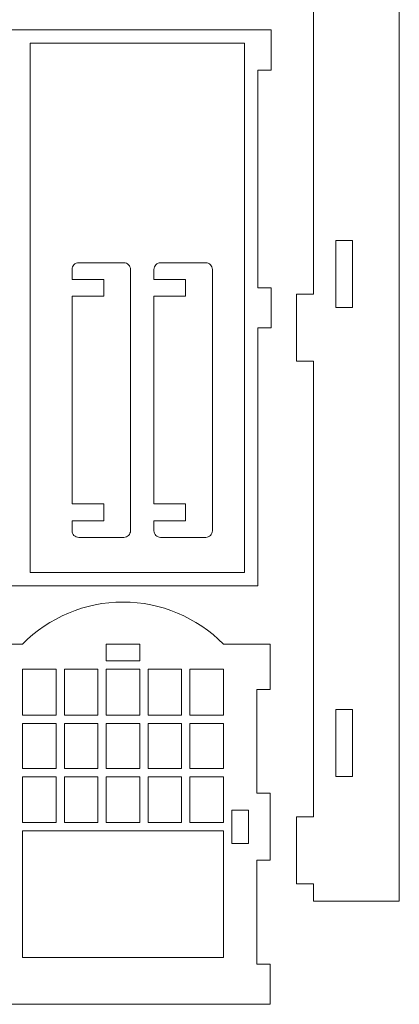
# Model space of a CAD drawing. Units: centimetres. Extents: x -257 to 280, y 91 to 250.
# Drawn here: x 107 to 114, y 191 to 208 of the extents above; entities that cross this region are included whole.
import ezdxf

# ---------------------------------------------------------------- set-up
doc = ezdxf.new("R2010")
doc.units = ezdxf.units.CM
doc.header["$MEASUREMENT"] = 0
doc.layers.add('S4', color=7, linetype='Continuous')
doc.layers.add('S6', color=7, linetype='Continuous')

msp = doc.modelspace()

# ---------------------------------------------------------------- linework, layer by layer
at = {"layer": 'S4', "color": 1, "lineweight": 9}
for points, knots in [([(112.19311, 202.38552), (112.19311, 202.38552), (111.89552, 202.38552), (111.89552, 202.38552), (111.89552, 202.38552), (111.89552, 202.38552), (111.89552, 203.57576), (111.89552, 203.57576), (111.89552, 203.57576), (111.89552, 203.57576), (112.19311, 203.57576), (112.19311, 203.57576), (112.19311, 203.57576), (112.19311, 203.57576), (112.19311, 211.66907), (112.19311, 211.66907), (112.19311, 211.66907), (112.19311, 211.66907), (111.89552, 211.66907), (111.89552, 211.66907), (111.89552, 211.66907), (111.89552, 211.66907), (111.89552, 212.85916), (111.89552, 212.85916), (111.89552, 212.85916), (111.89552, 212.85916), (112.19311, 212.85916), (112.19311, 212.85916), (112.19311, 212.85916), (112.19311, 212.85916), (112.19311, 215.18826), (112.19311, 215.18826), (112.19311, 215.18826), (112.19311, 215.18826), (113.72071, 215.18826), (113.72071, 215.18826), (113.72071, 215.18826), (113.72071, 215.18826), (113.72071, 192.79645), (113.72071, 192.79645), (113.72071, 192.79645), (113.72071, 192.79645), (112.19311, 192.79645), (112.19311, 192.79645), (112.19311, 192.79645), (112.19311, 192.79645), (112.19311, 193.10197), (112.19311, 193.10197), (112.19311, 193.10197), (112.19311, 193.10197), (111.89552, 193.10197), (111.89552, 193.10197), (111.89552, 193.10197), (111.89552, 193.10197), (111.89552, 194.2922), (111.89552, 194.2922), (111.89552, 194.2922), (111.89552, 194.2922), (112.19311, 194.2922), (112.19311, 194.2922), (112.19311, 194.2922), (112.19311, 194.2922), (112.19311, 202.38552), (112.19311, 202.38552)], [0, 0, 0, 0, 0.05882353, 0.05882353, 0.05882353, 0.05882353, 0.11764706, 0.11764706, 0.11764706, 0.11764706, 0.17647059, 0.17647059, 0.17647059, 0.17647059, 0.23529412, 0.23529412, 0.23529412, 0.23529412, 0.29411765, 0.29411765, 0.29411765, 0.29411765, 0.35294118, 0.35294118, 0.35294118, 0.35294118, 0.41176471, 0.41176471, 0.41176471, 0.41176471, 0.47058824, 0.47058824, 0.47058824, 0.47058824, 0.52941176, 0.52941176, 0.52941176, 0.52941176, 0.58823529, 0.58823529, 0.58823529, 0.58823529, 0.64705882, 0.64705882, 0.64705882, 0.64705882, 0.70588235, 0.70588235, 0.70588235, 0.70588235, 0.76470588, 0.76470588, 0.76470588, 0.76470588, 0.82352941, 0.82352941, 0.82352941, 0.82352941, 0.88235294, 0.88235294, 0.88235294, 0.88235294, 1, 1, 1, 1]), ([(112.58991, 203.33774), (112.58991, 203.33774), (112.58991, 204.52782), (112.58991, 204.52782), (112.58991, 204.52782), (112.58991, 204.52782), (112.8875, 204.52782), (112.8875, 204.52782), (112.8875, 204.52782), (112.8875, 204.52782), (112.8875, 203.33774), (112.8875, 203.33774), (112.8875, 203.33774), (112.8875, 203.33774), (112.58991, 203.33774), (112.58991, 203.33774)], [0, 0, 0, 0, 0.2, 0.2, 0.2, 0.2, 0.4, 0.4, 0.4, 0.4, 0.6, 0.6, 0.6, 0.6, 1, 1, 1, 1]), ([(108.80755, 198.10793), (109.4789, 198.10793), (110.12251, 197.83777), (110.59282, 197.35895), (110.59282, 197.35895), (110.59282, 197.35895), (111.42603, 197.35895), (111.42603, 197.35895), (111.42603, 197.35895), (111.42603, 197.35895), (111.42603, 196.55553), (111.42603, 196.55553), (111.42603, 196.55553), (111.42603, 196.55553), (111.18801, 196.55553), (111.18801, 196.55553), (111.18801, 196.55553), (111.18801, 196.55553), (111.18801, 194.71068), (111.18801, 194.71068), (111.18801, 194.71068), (111.18801, 194.71068), (111.42603, 194.71068), (111.42603, 194.71068), (111.42603, 194.71068), (111.42603, 194.71068), (111.42603, 193.52045), (111.42603, 193.52045), (111.42603, 193.52045), (111.42603, 193.52045), (111.18801, 193.52045), (111.18801, 193.52045), (111.18801, 193.52045), (111.18801, 193.52045), (111.18801, 191.67574), (111.18801, 191.67574), (111.18801, 191.67574), (111.18801, 191.67574), (111.42603, 191.67574), (111.42603, 191.67574), (111.42603, 191.67574), (111.42603, 191.67574), (111.42603, 190.96154), (111.42603, 190.96154), (111.42603, 190.96154), (111.42603, 190.96154), (108.80755, 190.96154), (108.80755, 190.96154), (108.80755, 190.96154), (108.80755, 190.96154), (106.18921, 190.96154), (106.18921, 190.96154), (106.18921, 190.96154), (106.18921, 190.96154), (106.18921, 191.67574), (106.18921, 191.67574), (106.18921, 191.67574), (106.18921, 191.67574), (106.42723, 191.67574), (106.42723, 191.67574), (106.42723, 191.67574), (106.42723, 191.67574), (106.42723, 193.52045), (106.42723, 193.52045), (106.42723, 193.52045), (106.42723, 193.52045), (106.18921, 193.52045), (106.18921, 193.52045), (106.18921, 193.52045), (106.18921, 193.52045), (106.18921, 194.71068), (106.18921, 194.71068), (106.18921, 194.71068), (106.18921, 194.71068), (106.42723, 194.71068), (106.42723, 194.71068), (106.42723, 194.71068), (106.42723, 194.71068), (106.42723, 196.55553), (106.42723, 196.55553), (106.42723, 196.55553), (106.42723, 196.55553), (106.18921, 196.55553), (106.18921, 196.55553), (106.18921, 196.55553), (106.18921, 196.55553), (106.18921, 197.35895), (106.18921, 197.35895), (106.18921, 197.35895), (106.18921, 197.35895), (107.02227, 197.35895), (107.02227, 197.35895), (107.02227, 197.35895), (107.49258, 197.83792), (108.1362, 198.10778), (108.80755, 198.10793)], [0, 0, 0, 0, 0.04, 0.04, 0.04, 0.04, 0.08, 0.08, 0.08, 0.08, 0.12, 0.12, 0.12, 0.12, 0.16, 0.16, 0.16, 0.16, 0.2, 0.2, 0.2, 0.2, 0.24, 0.24, 0.24, 0.24, 0.28, 0.28, 0.28, 0.28, 0.32, 0.32, 0.32, 0.32, 0.36, 0.36, 0.36, 0.36, 0.4, 0.4, 0.4, 0.4, 0.44, 0.44, 0.44, 0.44, 0.48, 0.48, 0.48, 0.48, 0.52, 0.52, 0.52, 0.52, 0.56, 0.56, 0.56, 0.56, 0.6, 0.6, 0.6, 0.6, 0.64, 0.64, 0.64, 0.64, 0.68, 0.68, 0.68, 0.68, 0.72, 0.72, 0.72, 0.72, 0.76, 0.76, 0.76, 0.76, 0.8, 0.8, 0.8, 0.8, 0.84, 0.84, 0.84, 0.84, 0.88, 0.88, 0.88, 0.88, 0.92, 0.92, 0.92, 0.92, 1, 1, 1, 1]), ([(109.10514, 197.35895), (109.10514, 197.35895), (109.10514, 197.06136), (109.10514, 197.06136), (109.10514, 197.06136), (109.10514, 197.06136), (108.5101, 197.06136), (108.5101, 197.06136), (108.5101, 197.06136), (108.5101, 197.06136), (108.5101, 197.35895), (108.5101, 197.35895), (108.5101, 197.35895), (108.5101, 197.35895), (109.10514, 197.35895), (109.10514, 197.35895)], [0, 0, 0, 0, 0.2, 0.2, 0.2, 0.2, 0.4, 0.4, 0.4, 0.4, 0.6, 0.6, 0.6, 0.6, 1, 1, 1, 1]), ([(107.02227, 196.91256), (107.02227, 196.91256), (107.61731, 196.91256), (107.61731, 196.91256), (107.61731, 196.91256), (107.61731, 196.91256), (107.61731, 196.09975), (107.61731, 196.09975), (107.61731, 196.09975), (107.61731, 196.09975), (107.02227, 196.09975), (107.02227, 196.09975), (107.02227, 196.09975), (107.02227, 196.09975), (107.02227, 196.91256), (107.02227, 196.91256)], [0, 0, 0, 0, 0.2, 0.2, 0.2, 0.2, 0.4, 0.4, 0.4, 0.4, 0.6, 0.6, 0.6, 0.6, 1, 1, 1, 1]), ([(107.76611, 196.91256), (107.76611, 196.91256), (108.3613, 196.91256), (108.3613, 196.91256), (108.3613, 196.91256), (108.3613, 196.91256), (108.3613, 196.09975), (108.3613, 196.09975), (108.3613, 196.09975), (108.3613, 196.09975), (107.76611, 196.09975), (107.76611, 196.09975), (107.76611, 196.09975), (107.76611, 196.09975), (107.76611, 196.91256), (107.76611, 196.91256)], [0, 0, 0, 0, 0.2, 0.2, 0.2, 0.2, 0.4, 0.4, 0.4, 0.4, 0.6, 0.6, 0.6, 0.6, 1, 1, 1, 1]), ([(108.5101, 196.91256), (108.5101, 196.91256), (109.10514, 196.91256), (109.10514, 196.91256), (109.10514, 196.91256), (109.10514, 196.91256), (109.10514, 196.09975), (109.10514, 196.09975), (109.10514, 196.09975), (109.10514, 196.09975), (108.5101, 196.09975), (108.5101, 196.09975), (108.5101, 196.09975), (108.5101, 196.09975), (108.5101, 196.91256), (108.5101, 196.91256)], [0, 0, 0, 0, 0.2, 0.2, 0.2, 0.2, 0.4, 0.4, 0.4, 0.4, 0.6, 0.6, 0.6, 0.6, 1, 1, 1, 1]), ([(109.25394, 196.91256), (109.25394, 196.91256), (109.84898, 196.91256), (109.84898, 196.91256), (109.84898, 196.91256), (109.84898, 196.91256), (109.84898, 196.09975), (109.84898, 196.09975), (109.84898, 196.09975), (109.84898, 196.09975), (109.25394, 196.09975), (109.25394, 196.09975), (109.25394, 196.09975), (109.25394, 196.09975), (109.25394, 196.91256), (109.25394, 196.91256)], [0, 0, 0, 0, 0.2, 0.2, 0.2, 0.2, 0.4, 0.4, 0.4, 0.4, 0.6, 0.6, 0.6, 0.6, 1, 1, 1, 1]), ([(109.99778, 196.91256), (109.99778, 196.91256), (110.59282, 196.91256), (110.59282, 196.91256), (110.59282, 196.91256), (110.59282, 196.91256), (110.59282, 196.09975), (110.59282, 196.09975), (110.59282, 196.09975), (110.59282, 196.09975), (109.99778, 196.09975), (109.99778, 196.09975), (109.99778, 196.09975), (109.99778, 196.09975), (109.99778, 196.91256), (109.99778, 196.91256)], [0, 0, 0, 0, 0.2, 0.2, 0.2, 0.2, 0.4, 0.4, 0.4, 0.4, 0.6, 0.6, 0.6, 0.6, 1, 1, 1, 1]), ([(112.58991, 195.0064), (112.58991, 195.0064), (112.58991, 196.19649), (112.58991, 196.19649), (112.58991, 196.19649), (112.58991, 196.19649), (112.8875, 196.19649), (112.8875, 196.19649), (112.8875, 196.19649), (112.8875, 196.19649), (112.8875, 195.0064), (112.8875, 195.0064), (112.8875, 195.0064), (112.8875, 195.0064), (112.58991, 195.0064), (112.58991, 195.0064)], [0, 0, 0, 0, 0.2, 0.2, 0.2, 0.2, 0.4, 0.4, 0.4, 0.4, 0.6, 0.6, 0.6, 0.6, 1, 1, 1, 1]), ([(107.02227, 195.95095), (107.02227, 195.95095), (107.61731, 195.95095), (107.61731, 195.95095), (107.61731, 195.95095), (107.61731, 195.95095), (107.61731, 195.15164), (107.61731, 195.15164), (107.61731, 195.15164), (107.61731, 195.15164), (107.02227, 195.15164), (107.02227, 195.15164), (107.02227, 195.15164), (107.02227, 195.15164), (107.02227, 195.95095), (107.02227, 195.95095)], [0, 0, 0, 0, 0.2, 0.2, 0.2, 0.2, 0.4, 0.4, 0.4, 0.4, 0.6, 0.6, 0.6, 0.6, 1, 1, 1, 1]), ([(108.3613, 195.15164), (108.3613, 195.15164), (108.3613, 195.95095), (108.3613, 195.95095), (108.3613, 195.95095), (108.3613, 195.95095), (107.76611, 195.95095), (107.76611, 195.95095), (107.76611, 195.95095), (107.76611, 195.95095), (107.76611, 195.15164), (107.76611, 195.15164), (107.76611, 195.15164), (107.76611, 195.15164), (108.3613, 195.15164), (108.3613, 195.15164)], [0, 0, 0, 0, 0.2, 0.2, 0.2, 0.2, 0.4, 0.4, 0.4, 0.4, 0.6, 0.6, 0.6, 0.6, 1, 1, 1, 1]), ([(109.10514, 195.15164), (109.10514, 195.15164), (109.10514, 195.95095), (109.10514, 195.95095), (109.10514, 195.95095), (109.10514, 195.95095), (108.5101, 195.95095), (108.5101, 195.95095), (108.5101, 195.95095), (108.5101, 195.95095), (108.5101, 195.15164), (108.5101, 195.15164), (108.5101, 195.15164), (108.5101, 195.15164), (109.10514, 195.15164), (109.10514, 195.15164)], [0, 0, 0, 0, 0.2, 0.2, 0.2, 0.2, 0.4, 0.4, 0.4, 0.4, 0.6, 0.6, 0.6, 0.6, 1, 1, 1, 1]), ([(109.25394, 195.15164), (109.25394, 195.15164), (109.84898, 195.15164), (109.84898, 195.15164), (109.84898, 195.15164), (109.84898, 195.15164), (109.84898, 195.95095), (109.84898, 195.95095), (109.84898, 195.95095), (109.84898, 195.95095), (109.25394, 195.95095), (109.25394, 195.95095), (109.25394, 195.95095), (109.25394, 195.95095), (109.25394, 195.15164), (109.25394, 195.15164)], [0, 0, 0, 0, 0.2, 0.2, 0.2, 0.2, 0.4, 0.4, 0.4, 0.4, 0.6, 0.6, 0.6, 0.6, 1, 1, 1, 1]), ([(109.99778, 195.95095), (109.99778, 195.95095), (110.59282, 195.95095), (110.59282, 195.95095), (110.59282, 195.95095), (110.59282, 195.95095), (110.59282, 195.15164), (110.59282, 195.15164), (110.59282, 195.15164), (110.59282, 195.15164), (109.99778, 195.15164), (109.99778, 195.15164), (109.99778, 195.15164), (109.99778, 195.15164), (109.99778, 195.95095), (109.99778, 195.95095)], [0, 0, 0, 0, 0.2, 0.2, 0.2, 0.2, 0.4, 0.4, 0.4, 0.4, 0.6, 0.6, 0.6, 0.6, 1, 1, 1, 1]), ([(107.02227, 195.00284), (107.02227, 195.00284), (107.61731, 195.00284), (107.61731, 195.00284), (107.61731, 195.00284), (107.61731, 195.00284), (107.61731, 194.19003), (107.61731, 194.19003), (107.61731, 194.19003), (107.61731, 194.19003), (107.02227, 194.19003), (107.02227, 194.19003), (107.02227, 194.19003), (107.02227, 194.19003), (107.02227, 195.00284), (107.02227, 195.00284)], [0, 0, 0, 0, 0.2, 0.2, 0.2, 0.2, 0.4, 0.4, 0.4, 0.4, 0.6, 0.6, 0.6, 0.6, 1, 1, 1, 1]), ([(107.76611, 195.00284), (107.76611, 195.00284), (108.3613, 195.00284), (108.3613, 195.00284), (108.3613, 195.00284), (108.3613, 195.00284), (108.3613, 194.19003), (108.3613, 194.19003), (108.3613, 194.19003), (108.3613, 194.19003), (107.76611, 194.19003), (107.76611, 194.19003), (107.76611, 194.19003), (107.76611, 194.19003), (107.76611, 195.00284), (107.76611, 195.00284)], [0, 0, 0, 0, 0.2, 0.2, 0.2, 0.2, 0.4, 0.4, 0.4, 0.4, 0.6, 0.6, 0.6, 0.6, 1, 1, 1, 1]), ([(108.5101, 195.00284), (108.5101, 195.00284), (109.10514, 195.00284), (109.10514, 195.00284), (109.10514, 195.00284), (109.10514, 195.00284), (109.10514, 194.19003), (109.10514, 194.19003), (109.10514, 194.19003), (109.10514, 194.19003), (108.5101, 194.19003), (108.5101, 194.19003), (108.5101, 194.19003), (108.5101, 194.19003), (108.5101, 195.00284), (108.5101, 195.00284)], [0, 0, 0, 0, 0.2, 0.2, 0.2, 0.2, 0.4, 0.4, 0.4, 0.4, 0.6, 0.6, 0.6, 0.6, 1, 1, 1, 1]), ([(109.25394, 195.00284), (109.25394, 195.00284), (109.84898, 195.00284), (109.84898, 195.00284), (109.84898, 195.00284), (109.84898, 195.00284), (109.84898, 194.19003), (109.84898, 194.19003), (109.84898, 194.19003), (109.84898, 194.19003), (109.25394, 194.19003), (109.25394, 194.19003), (109.25394, 194.19003), (109.25394, 194.19003), (109.25394, 195.00284), (109.25394, 195.00284)], [0, 0, 0, 0, 0.2, 0.2, 0.2, 0.2, 0.4, 0.4, 0.4, 0.4, 0.6, 0.6, 0.6, 0.6, 1, 1, 1, 1]), ([(109.99778, 195.00284), (109.99778, 195.00284), (110.59282, 195.00284), (110.59282, 195.00284), (110.59282, 195.00284), (110.59282, 195.00284), (110.59282, 194.19003), (110.59282, 194.19003), (110.59282, 194.19003), (110.59282, 194.19003), (109.99778, 194.19003), (109.99778, 194.19003), (109.99778, 194.19003), (109.99778, 194.19003), (109.99778, 195.00284), (109.99778, 195.00284)], [0, 0, 0, 0, 0.2, 0.2, 0.2, 0.2, 0.4, 0.4, 0.4, 0.4, 0.6, 0.6, 0.6, 0.6, 1, 1, 1, 1]), ([(111.03922, 194.41308), (111.03922, 194.41308), (110.74162, 194.41308), (110.74162, 194.41308), (110.74162, 194.41308), (110.74162, 194.41308), (110.74162, 193.81804), (110.74162, 193.81804), (110.74162, 193.81804), (110.74162, 193.81804), (111.03922, 193.81804), (111.03922, 193.81804), (111.03922, 193.81804), (111.03922, 193.81804), (111.03922, 194.41308), (111.03922, 194.41308)], [0, 0, 0, 0, 0.2, 0.2, 0.2, 0.2, 0.4, 0.4, 0.4, 0.4, 0.6, 0.6, 0.6, 0.6, 1, 1, 1, 1]), ([(107.02227, 194.04124), (107.02227, 194.04124), (110.59282, 194.04124), (110.59282, 194.04124), (110.59282, 194.04124), (110.59282, 194.04124), (110.59282, 191.79475), (110.59282, 191.79475), (110.59282, 191.79475), (110.59282, 191.79475), (107.02227, 191.79475), (107.02227, 191.79475), (107.02227, 191.79475), (107.02227, 191.79475), (107.02227, 194.04124), (107.02227, 194.04124)], [0, 0, 0, 0, 0.2, 0.2, 0.2, 0.2, 0.4, 0.4, 0.4, 0.4, 0.6, 0.6, 0.6, 0.6, 1, 1, 1, 1])]:
    msp.add_open_spline(points, degree=3, knots=knots, dxfattribs=at)
at = {"layer": 'S6', "color": 1, "lineweight": 9}
for points, knots in [([(111.20418, 202.97652), (111.20418, 202.97652), (111.4422, 202.97652), (111.4422, 202.97652), (111.4422, 202.97652), (111.4422, 202.97652), (111.4422, 203.69057), (111.4422, 203.69057), (111.4422, 203.69057), (111.4422, 203.69057), (111.20418, 203.69057), (111.20418, 203.69057), (111.20418, 203.69057), (111.20418, 203.69057), (111.20418, 207.55872), (111.20418, 207.55872), (111.20418, 207.55872), (111.20418, 207.55872), (111.4422, 207.55872), (111.4422, 207.55872), (111.4422, 207.55872), (111.4422, 207.55872), (111.4422, 208.27277), (111.4422, 208.27277), (111.4422, 208.27277), (111.4422, 208.27277), (105.01515, 208.27277), (105.01515, 208.27277), (105.01515, 208.27277), (105.01515, 208.27277), (102.63483, 208.27277), (102.63483, 208.27277), (102.63483, 208.27277), (102.63483, 208.27277), (102.63483, 207.55872), (102.63483, 207.55872), (102.63483, 207.55872), (102.63483, 207.55872), (102.87285, 207.55872), (102.87285, 207.55872), (102.87285, 207.55872), (102.87285, 207.55872), (102.87285, 203.69057), (102.87285, 203.69057), (102.87285, 203.69057), (102.87285, 203.69057), (102.63483, 203.69057), (102.63483, 203.69057), (102.63483, 203.69057), (102.63483, 203.69057), (102.63483, 202.97652), (102.63483, 202.97652), (102.63483, 202.97652), (102.63483, 202.97652), (102.87285, 202.97652), (102.87285, 202.97652), (102.87285, 202.97652), (102.87285, 202.97652), (102.87285, 198.39417), (102.87285, 198.39417), (102.87285, 198.39417), (102.87285, 198.39417), (111.20418, 198.39417), (111.20418, 198.39417), (111.20418, 198.39417), (111.20418, 198.39417), (111.20418, 202.97652), (111.20418, 202.97652)], [0, 0, 0, 0, 0.05555556, 0.05555556, 0.05555556, 0.05555556, 0.11111111, 0.11111111, 0.11111111, 0.11111111, 0.16666667, 0.16666667, 0.16666667, 0.16666667, 0.22222222, 0.22222222, 0.22222222, 0.22222222, 0.27777778, 0.27777778, 0.27777778, 0.27777778, 0.33333333, 0.33333333, 0.33333333, 0.33333333, 0.38888889, 0.38888889, 0.38888889, 0.38888889, 0.44444444, 0.44444444, 0.44444444, 0.44444444, 0.5, 0.5, 0.5, 0.5, 0.55555556, 0.55555556, 0.55555556, 0.55555556, 0.61111111, 0.61111111, 0.61111111, 0.61111111, 0.66666667, 0.66666667, 0.66666667, 0.66666667, 0.72222222, 0.72222222, 0.72222222, 0.72222222, 0.77777778, 0.77777778, 0.77777778, 0.77777778, 0.83333333, 0.83333333, 0.83333333, 0.83333333, 0.88888889, 0.88888889, 0.88888889, 0.88888889, 1, 1, 1, 1]), ([(107.15745, 198.63219), (107.15745, 198.63219), (110.96617, 198.63219), (110.96617, 198.63219), (110.96617, 198.63219), (110.96617, 198.63219), (110.96617, 208.03475), (110.96617, 208.03475), (110.96617, 208.03475), (110.96617, 208.03475), (107.15745, 208.03475), (107.15745, 208.03475), (107.15745, 208.03475), (107.15745, 208.03475), (107.15745, 198.63219), (107.15745, 198.63219)], [0, 0, 0, 0, 0.2, 0.2, 0.2, 0.2, 0.4, 0.4, 0.4, 0.4, 0.6, 0.6, 0.6, 0.6, 1, 1, 1, 1]), ([(108.94103, 204.01655), (108.94103, 204.0481), (108.92841, 204.07833), (108.9061, 204.10064), (108.9061, 204.10064), (108.8838, 204.12294), (108.85357, 204.13556), (108.82202, 204.13556), (108.82202, 204.13556), (108.82202, 204.13556), (108.02051, 204.13556), (108.02051, 204.13556), (108.02051, 204.13556), (107.98896, 204.13542), (107.95858, 204.12294), (107.93628, 204.10064), (107.93628, 204.10064), (107.91397, 204.07819), (107.9015, 204.0481), (107.9015, 204.01655), (107.9015, 204.01655), (107.9015, 204.01655), (107.9015, 203.83797), (107.9015, 203.83797), (107.9015, 203.83797), (107.9015, 203.83797), (108.46499, 203.83797), (108.46499, 203.83797), (108.46499, 203.83797), (108.46499, 203.83797), (108.46499, 203.54037), (108.46499, 203.54037), (108.46499, 203.54037), (108.46499, 203.54037), (107.9015, 203.54037), (107.9015, 203.54037), (107.9015, 203.54037), (107.9015, 203.54037), (107.9015, 199.85081), (107.9015, 199.85081), (107.9015, 199.85081), (107.9015, 199.85081), (108.46499, 199.85081), (108.46499, 199.85081), (108.46499, 199.85081), (108.46499, 199.85081), (108.46499, 199.55322), (108.46499, 199.55322), (108.46499, 199.55322), (108.46499, 199.55322), (107.9015, 199.55322), (107.9015, 199.55322), (107.9015, 199.55322), (107.9015, 199.55322), (107.9015, 199.37478), (107.9015, 199.37478), (107.9015, 199.37478), (107.9015, 199.34308), (107.91412, 199.31285), (107.93642, 199.29055), (107.93642, 199.29055), (107.95873, 199.26824), (107.98896, 199.25577), (108.02051, 199.25577), (108.02051, 199.25577), (108.02051, 199.25577), (108.82202, 199.25577), (108.82202, 199.25577), (108.82202, 199.25577), (108.85357, 199.25577), (108.88394, 199.26824), (108.90625, 199.29069), (108.90625, 199.29069), (108.92855, 199.313), (108.94103, 199.34308), (108.94103, 199.37478), (108.94103, 199.37478), (108.94103, 199.37478), (108.94103, 204.01655), (108.94103, 204.01655)], [0, 0, 0, 0, 0.04761905, 0.04761905, 0.04761905, 0.04761905, 0.0952381, 0.0952381, 0.0952381, 0.0952381, 0.14285714, 0.14285714, 0.14285714, 0.14285714, 0.19047619, 0.19047619, 0.19047619, 0.19047619, 0.23809524, 0.23809524, 0.23809524, 0.23809524, 0.28571429, 0.28571429, 0.28571429, 0.28571429, 0.33333333, 0.33333333, 0.33333333, 0.33333333, 0.38095238, 0.38095238, 0.38095238, 0.38095238, 0.42857143, 0.42857143, 0.42857143, 0.42857143, 0.47619048, 0.47619048, 0.47619048, 0.47619048, 0.52380952, 0.52380952, 0.52380952, 0.52380952, 0.57142857, 0.57142857, 0.57142857, 0.57142857, 0.61904762, 0.61904762, 0.61904762, 0.61904762, 0.66666667, 0.66666667, 0.66666667, 0.66666667, 0.71428571, 0.71428571, 0.71428571, 0.71428571, 0.76190476, 0.76190476, 0.76190476, 0.76190476, 0.80952381, 0.80952381, 0.80952381, 0.80952381, 0.85714286, 0.85714286, 0.85714286, 0.85714286, 0.9047619, 0.9047619, 0.9047619, 0.9047619, 1, 1, 1, 1]), ([(110.39744, 204.01655), (110.39729, 204.0481), (110.38482, 204.07833), (110.36237, 204.10064), (110.36237, 204.10064), (110.34006, 204.12294), (110.30998, 204.13556), (110.27828, 204.13556), (110.27828, 204.13556), (110.27828, 204.13556), (109.47692, 204.13556), (109.47692, 204.13556), (109.47692, 204.13556), (109.44522, 204.13542), (109.41499, 204.12294), (109.39269, 204.10064), (109.39269, 204.10064), (109.37038, 204.07819), (109.35776, 204.0481), (109.35776, 204.01655), (109.35776, 204.01655), (109.35776, 204.01655), (109.35776, 203.83797), (109.35776, 203.83797), (109.35776, 203.83797), (109.35776, 203.83797), (109.92126, 203.83797), (109.92126, 203.83797), (109.92126, 203.83797), (109.92126, 203.83797), (109.92126, 203.54037), (109.92126, 203.54037), (109.92126, 203.54037), (109.92126, 203.54037), (109.35776, 203.54037), (109.35776, 203.54037), (109.35776, 203.54037), (109.35776, 203.54037), (109.35776, 199.85081), (109.35776, 199.85081), (109.35776, 199.85081), (109.35776, 199.85081), (109.92126, 199.85081), (109.92126, 199.85081), (109.92126, 199.85081), (109.92126, 199.85081), (109.92126, 199.55322), (109.92126, 199.55322), (109.92126, 199.55322), (109.92126, 199.55322), (109.35776, 199.55322), (109.35776, 199.55322), (109.35776, 199.55322), (109.35776, 199.55322), (109.35776, 199.37478), (109.35776, 199.37478), (109.35776, 199.37478), (109.35791, 199.34308), (109.37038, 199.31285), (109.39284, 199.29055), (109.39284, 199.29055), (109.41514, 199.26824), (109.44522, 199.25577), (109.47692, 199.25577), (109.47692, 199.25577), (109.47692, 199.25577), (110.27828, 199.25577), (110.27828, 199.25577), (110.27828, 199.25577), (110.30998, 199.25577), (110.34021, 199.26824), (110.36251, 199.29069), (110.36251, 199.29069), (110.38482, 199.313), (110.39744, 199.34308), (110.39744, 199.37478), (110.39744, 199.37478), (110.39744, 199.37478), (110.39744, 204.01655), (110.39744, 204.01655)], [0, 0, 0, 0, 0.04761905, 0.04761905, 0.04761905, 0.04761905, 0.0952381, 0.0952381, 0.0952381, 0.0952381, 0.14285714, 0.14285714, 0.14285714, 0.14285714, 0.19047619, 0.19047619, 0.19047619, 0.19047619, 0.23809524, 0.23809524, 0.23809524, 0.23809524, 0.28571429, 0.28571429, 0.28571429, 0.28571429, 0.33333333, 0.33333333, 0.33333333, 0.33333333, 0.38095238, 0.38095238, 0.38095238, 0.38095238, 0.42857143, 0.42857143, 0.42857143, 0.42857143, 0.47619048, 0.47619048, 0.47619048, 0.47619048, 0.52380952, 0.52380952, 0.52380952, 0.52380952, 0.57142857, 0.57142857, 0.57142857, 0.57142857, 0.61904762, 0.61904762, 0.61904762, 0.61904762, 0.66666667, 0.66666667, 0.66666667, 0.66666667, 0.71428571, 0.71428571, 0.71428571, 0.71428571, 0.76190476, 0.76190476, 0.76190476, 0.76190476, 0.80952381, 0.80952381, 0.80952381, 0.80952381, 0.85714286, 0.85714286, 0.85714286, 0.85714286, 0.9047619, 0.9047619, 0.9047619, 0.9047619, 1, 1, 1, 1])]:
    msp.add_open_spline(points, degree=3, knots=knots, dxfattribs=at)

doc.saveas('drawing.dxf')
